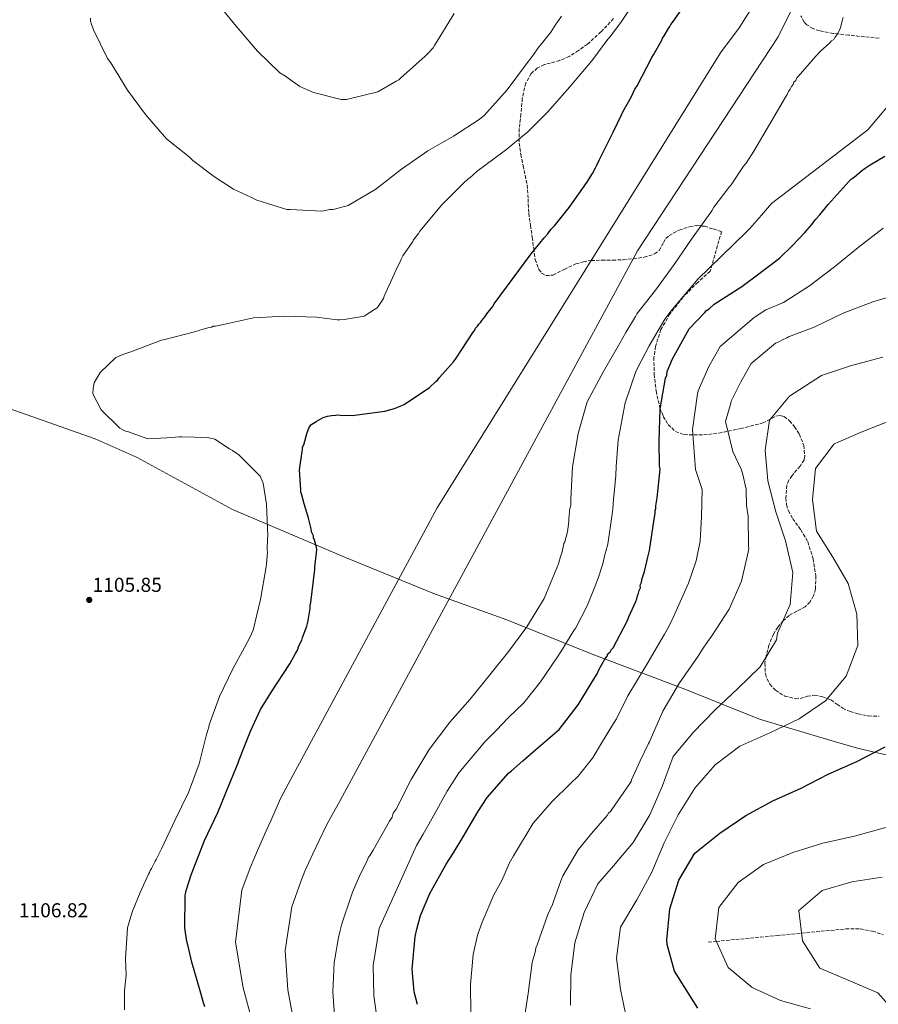
# Model space of a CAD drawing. Units: metres. Extents: x 586807 to 590241, y 4742859 to 4745216.
# Drawn here: x 588311 to 588738, y 4743736 to 4744226 of the extents above; entities that cross this region are included whole.
import ezdxf

# ---------------------------------------------------------------- set-up
doc = ezdxf.new("R2010")
doc.units = ezdxf.units.M
doc.header["$MEASUREMENT"] = 0
doc.linetypes.add('DGN Style 3', pattern=[2.435891, 1.739922, -0.695969])
for name, color, linetype, lineweight in [('Cota de punto acotado terreno', 7, 'Continuous', 0), ('Curva de nivel directora', 30, 'Continuous', 30), ('Curva de nivel intermedia', 30, 'Continuous', 0), ('Límite de Concejo', 7, 'Continuous', 0), ('Punto acotado terreno (símbolo)', 7, 'Continuous', 0), ('Vaguada', 142, 'DGN Style 3', 13), ('Zona arbolada', 92, 'DGN Style 3', 0)]:
    doc.layers.add(name, color=color, linetype=linetype, lineweight=lineweight)
doc.styles.add('Style-Arial', font='arial.ttf')

# ---------------------------------------------------------------- blocks, each defined once
blk = doc.blocks.new('5PATER')
at = {"layer": 'Punto acotado terreno (símbolo)', "linetype": 'Continuous', "lineweight": 0}
h = blk.add_hatch(color=51, dxfattribs=at)
edge = h.paths.add_edge_path()
edge.add_ellipse((0, 0), major_axis=(-0.11, -0.111), ratio=0.999422, start_angle=0, end_angle=360)

msp = doc.modelspace()

# ---------------------------------------------------------------- linework, layer by layer
at = {"layer": 'Curva de nivel directora', "color": 30, "linetype": 'Continuous', "lineweight": 30, "flags": 128}
for points, elevation in [([(588630.74, 4744216.02), (588631.16, 4744217.11), (588632.01, 4744218.22), (588634.14, 4744221.95), (588634.78, 4744222.83), (588635.2, 4744223.93), (588636.06, 4744224.81), (588639.9, 4744230.31)], 1100), ([(588393.8, 4743790.39), (588393.99, 4743792.36), (588394.62, 4743794.11), (588396.7, 4743800.89), (588402.59, 4743815.79), (588403.43, 4743817.98), (588409.99, 4743831.8), (588413.99, 4743841.66), (588420.1, 4743856.57), (588420.51, 4743858.1), (588426.2, 4743872.34), (588431.27, 4743883.09), (588436.6, 4743891.88), (588445.77, 4743905.74), (588448.53, 4743911.01), (588449.6, 4743912.55), (588450.22, 4743914.73), (588451.7, 4743917.59), (588452.12, 4743918.9), (588454.22, 4743924.6), (588454.64, 4743925.91), (588454.83, 4743927.44), (588455.84, 4743933.33), (588455.82, 4743934.86), (588456.23, 4743936.39), (588458.18, 4743952.76), (588458.16, 4743953.85), (588459.13, 4743962.58), (588459.11, 4743963.89), (588457.97, 4743967.36), (588457.52, 4743968.44), (588457.51, 4743969.53), (588456.61, 4743971.48), (588456.37, 4743973), (588454.99, 4743978.21), (588454.75, 4743979.51), (588453.61, 4743983.2), (588452.93, 4743985.37), (588451.55, 4743990.36), (588451.32, 4743991.23), (588451.3, 4743992.32), (588450.51, 4744002.33), (588451.9, 4744011.5), (588452.11, 4744012.38), (588452.09, 4744013.69), (588452.73, 4744014.78), (588454.38, 4744020.91), (588455.23, 4744023.1), (588456.29, 4744024.64), (588458.88, 4744026.42), (588462.34, 4744028.43), (588464.51, 4744029.11), (588466.47, 4744029.36), (588468.64, 4744029.61), (588469.73, 4744029.62), (588471.91, 4744029.44), (588473.22, 4744029.45), (588476.71, 4744029.29), (588493.02, 4744031.48), (588496.06, 4744032.39), (588497.79, 4744032.85), (588501.04, 4744034.21), (588502.56, 4744034.88), (588515.3, 4744043.34), (588518.31, 4744046.22), (588519.38, 4744047.1), (588520.24, 4744048.2), (588527.1, 4744056.14), (588528.17, 4744057.47), (588536.91, 4744070.88), (588537.77, 4744071.77), (588538.19, 4744072.86), (588539.05, 4744073.75), (588539.69, 4744074.84), (588540.77, 4744075.73), (588541.19, 4744076.61), (588542.91, 4744078.59), (588543.76, 4744079.91), (588546.54, 4744083.44), (588547.39, 4744084.98), (588556.37, 4744097.09), (588565.78, 4744109.86), (588572.2, 4744117.79), (588574.14, 4744119.78), (588575.63, 4744121.98), (588577.35, 4744123.75), (588584.63, 4744132.78), (588593.39, 4744145.33), (588596.37, 4744149.73), (588597.86, 4744152.58), (588598.49, 4744153.9), (588599.76, 4744156.75), (588606.54, 4744170.35), (588610.78, 4744178.91), (588611.41, 4744180.45), (588615.66, 4744188.13), (588617.35, 4744191.64), (588618.42, 4744193.4), (588625.85, 4744207.45), (588626.7, 4744208.77), (588630.74, 4744216.02)], 1100), ([(588633.18, 4744049.5), (588633.37, 4744051.24), (588636.11, 4744057.6), (588643.55, 4744071), (588644.4, 4744072.53), (588651.92, 4744080.48), (588652.99, 4744081.59), (588654.28, 4744082.48), (588656.87, 4744084.69), (588670.47, 4744093.6), (588673.27, 4744095.6), (588676.29, 4744097.82), (588689.23, 4744107.59), (588695.67, 4744114), (588701.9, 4744120.41), (588705.33, 4744124.38), (588707.26, 4744126.81), (588709.4, 4744129.23), (588713.47, 4744134.3), (588723.99, 4744146), (588725.06, 4744147.1), (588726.35, 4744147.99), (588730.01, 4744151.1), (588731.96, 4744152.43), (588734.33, 4744153.99), (588741.68, 4744158.45)], 1075), ([(588509.26, 4743736.37), (588507.65, 4743742.67), (588506.62, 4743753.99), (588508.13, 4743770.13), (588508.95, 4743773.85), (588510.82, 4743780.63), (588515.46, 4743791.59), (588523.53, 4743806.08), (588527.15, 4743811.8), (588532.05, 4743819.71), (588539.29, 4743832.24), (588543.98, 4743839.28), (588554.48, 4743851.41), (588555.99, 4743852.52), (588561.59, 4743857.61), (588568.05, 4743863.15), (588579.67, 4743873.12), (588589.09, 4743885.45), (588597.39, 4743899.08), (588598.67, 4743900.84), (588599.52, 4743902.81), (588602.49, 4743908.09), (588603.56, 4743909.63), (588603.98, 4743910.72), (588605.05, 4743911.83), (588605.69, 4743912.92), (588606.55, 4743913.81), (588613.77, 4743927.42), (588614.4, 4743929.17), (588617.77, 4743936.84), (588618.41, 4743938.16), (588618.61, 4743939.69), (588619.24, 4743941.01), (588619.44, 4743942.32), (588620.08, 4743943.63), (588620.06, 4743944.94), (588620.69, 4743946.26), (588620.89, 4743947.78), (588622.14, 4743951.72), (588622.75, 4743954.56), (588623.78, 4743958.94), (588624.61, 4743962.22), (588627, 4743977.72), (588627.4, 4743980.56), (588627.38, 4743981.87), (588627.8, 4743983.18), (588627.78, 4743984.49), (588628.38, 4743988.42), (588629.72, 4744001.08), (588629.92, 4744002.6), (588629.68, 4744004.34), (588629.5, 4744016.54), (588629.93, 4744032.67), (588632.55, 4744047.96), (588633.18, 4744049.5)], 1075), ([(588648.66, 4743734.48), (588637.07, 4743752.9), (588633.45, 4743766.15), (588633.25, 4743768.41), (588634.74, 4743783.86), (588639.14, 4743798.27), (588647.26, 4743811.61), (588659.68, 4743821.58), (588672.62, 4743830.41), (588685.94, 4743837.74), (588700.07, 4743843.97), (588713.4, 4743850.92), (588727.78, 4743857.15), (588741.78, 4743864.57)], 1050), ([(588403.51, 4743735.18), (588402.83, 4743737.13), (588401.46, 4743741.91), (588397.1, 4743757.32), (588395.01, 4743766), (588394.55, 4743767.74), (588393.59, 4743774.48), (588393.8, 4743790.39)], 1100)]:
    msp.add_lwpolyline(points, dxfattribs=dict(at, elevation=elevation))
at = {"layer": 'Curva de nivel intermedia', "color": 30, "linetype": 'Continuous', "lineweight": 0, "flags": 128}
for points, elevation in [([(588427.01, 4743728.02), (588422.63, 4743744.65), (588418.74, 4743767.34), (588421.89, 4743793.28), (588425.99, 4743804.34), (588429.63, 4743813.02), (588434.07, 4743822.8), (588436.33, 4743827.76), (588441.13, 4743838.77), (588444.95, 4743845.97), (588519.11, 4743983.36), (588660, 4744209.78), (588669.21, 4744222.23), (588677.81, 4744235.84)], 1095), ([(588412.28, 4744231.29), (588419.15, 4744223.11), (588429.78, 4744210.62), (588440.83, 4744199.88), (588443.69, 4744198.18), (588445.01, 4744197.11), (588450.73, 4744193.05), (588457.53, 4744190.1), (588471.31, 4744186.59), (588473.92, 4744186.62), (588489.56, 4744190.33), (588498.63, 4744195.69), (588499.93, 4744196.36), (588500.79, 4744197.24), (588513.06, 4744208.09), (588514.77, 4744209.86), (588517.14, 4744212.29), (588517.79, 4744213.38), (588527.57, 4744229.44)], 1115), ([(588447.47, 4743729.45), (588444.87, 4743743.64), (588443.46, 4743763.16), (588446.77, 4743784.87), (588451.23, 4743797.52), (588453.25, 4743802.63), (588457.16, 4743811.35), (588460.3, 4743817.89), (588464.19, 4743825.92), (588470.78, 4743837.76), (588618.6, 4744111.31), (588688.62, 4744217.81), (588696.61, 4744233.76)], 1090), ([(588605.18, 4744218.06), (588610.32, 4744224.89), (588614.69, 4744231.38)], 1105), ([(588346.61, 4744227.05), (588346.64, 4744225.31), (588347.09, 4744224.01), (588348.22, 4744221.19), (588355.18, 4744206.91), (588356.73, 4744204.75), (588364.99, 4744191.14), (588374.09, 4744179.06), (588384.5, 4744167.01), (588395.74, 4744158.02), (588397.51, 4744156.3), (588408.3, 4744148.17), (588417.76, 4744141.99), (588426.32, 4744137.97), (588429.39, 4744136.48), (588444.27, 4744131.9), (588446.01, 4744131.93), (588461.71, 4744131.06), (588465.62, 4744131.77), (588466.93, 4744131.79), (588468.02, 4744132.02), (588474.75, 4744133.86), (588488.58, 4744141.9), (588501.29, 4744151.88), (588514.46, 4744161), (588527.21, 4744168.37), (588539.95, 4744176.61), (588542.53, 4744178.83), (588543.82, 4744180.16), (588553.9, 4744191.41), (588563.52, 4744204.4), (588566.31, 4744207.93), (588569.72, 4744212.99), (588571.01, 4744214.31), (588575.5, 4744220.04), (588578.06, 4744224), (588579.13, 4744225.32), (588580.84, 4744227.96)], 1110), ([(588696.06, 4744194.07), (588696.48, 4744195.17), (588697.34, 4744196.05), (588697.97, 4744197.37), (588698.62, 4744198.03), (588707.41, 4744208.18), (588709.56, 4744210.39), (588714.29, 4744214.81), (588715.15, 4744215.7), (588716.23, 4744216.36), (588716.87, 4744217.46), (588718.36, 4744219.45), (588719.42, 4744221.86), (588719.84, 4744222.95), (588720.45, 4744225.79), (588720.87, 4744227.32)], 1085), ([(588365.43, 4743775.61), (588367.19, 4743781.85), (588367.62, 4743782.83), (588371.41, 4743792.04), (588375.53, 4743801.14), (588376.06, 4743802.02), (588376.37, 4743803), (588377.01, 4743803.99), (588378.81, 4743807.72), (588379.24, 4743808.49), (588381.89, 4743813.76), (588388.76, 4743828.24), (588395.33, 4743841.73), (588400.68, 4743856.08), (588404.4, 4743870.62), (588405.44, 4743874.34), (588405.64, 4743875.43), (588410.89, 4743889.56), (588417.45, 4743903.38), (588423.29, 4743913.92), (588425.83, 4743918.86), (588427.63, 4743922.59), (588431.12, 4743937.78), (588433.94, 4743954.06), (588434.14, 4743955.8), (588434.6, 4743961.26), (588434.59, 4743962.56), (588434.72, 4743968.34), (588434.82, 4743969.32), (588434.26, 4743985.33), (588432.59, 4743995.77), (588431.02, 4743999.23), (588420.19, 4744009.97), (588417.99, 4744011.47), (588417.22, 4744011.89), (588415.79, 4744012.85), (588408.53, 4744017.54), (588404.92, 4744018.47), (588391.95, 4744018.83), (588390.97, 4744018.82), (588384.66, 4744018.29), (588375.19, 4744017.72), (588365.01, 4744021.39), (588364.13, 4744021.6), (588363.04, 4744022.13), (588361.28, 4744023.08), (588352, 4744032.21), (588347.85, 4744040.22), (588348.04, 4744042.73), (588348.54, 4744045.57), (588351.52, 4744050.84), (588359.26, 4744058.25), (588362.72, 4744059.71), (588366.74, 4744061.08), (588381.91, 4744066.85), (588382.99, 4744067.08), (588398.41, 4744071), (588402.64, 4744072.26), (588405.68, 4744073.17), (588406.76, 4744073.3), (588407.74, 4744073.75), (588408.83, 4744073.87), (588412.85, 4744074.58), (588427.73, 4744077.95), (588443.29, 4744078.72), (588458.99, 4744078.29), (588469.36, 4744077.02), (588470.66, 4744077.03), (588472.73, 4744077.06), (588482.73, 4744078.84), (588488.46, 4744082.41), (588489.21, 4744082.96), (588489.75, 4744083.62), (588492.31, 4744087.58), (588492.73, 4744088.68), (588499.38, 4744103.26), (588500.76, 4744106.22), (588501.07, 4744107.1), (588502.03, 4744108.85), (588506.94, 4744116.01), (588507.36, 4744116.77), (588509.72, 4744119.97), (588510.35, 4744121.07), (588511.21, 4744122.06), (588521.39, 4744134.19), (588532.13, 4744145.01), (588534.5, 4744147.12), (588535.25, 4744147.67), (588539.02, 4744150.89), (588551.74, 4744160.44), (588553.68, 4744161.88), (588562.51, 4744169.2), (588563.59, 4744169.97), (588573.91, 4744180.25), (588576.37, 4744183.12), (588585.06, 4744192.94), (588585.81, 4744193.93), (588595.88, 4744205.84), (588603.9, 4744216.52), (588604.65, 4744217.18), (588605.18, 4744218.06)], 1105), ([(588467.93, 4743730.87), (588467.11, 4743742.63), (588467.78, 4743757.24), (588468.19, 4743758.99), (588470, 4743769.69), (588470.82, 4743773.19), (588471.65, 4743776.47), (588476.46, 4743790.7), (588476.87, 4743792.23), (588480.25, 4743799.9), (588484.27, 4743808.02), (588484.91, 4743809.56), (588485.76, 4743810.66), (588487.25, 4743813.07), (588495.33, 4743827.57), (588496.61, 4743829.55), (588497.23, 4743831.52), (588498.73, 4743833.5), (588506.15, 4743848.21), (588515.09, 4743863.15), (588525.36, 4743876.8), (588535.43, 4743888.28), (588545.29, 4743900.4), (588554.71, 4743912.08), (588563.69, 4743924.19), (588572.21, 4743938.26), (588578.53, 4743953.6), (588579.37, 4743955.57), (588580.41, 4743959.29), (588581.04, 4743960.83), (588581.85, 4743964.76), (588582.06, 4743965.63), (588582.48, 4743966.51), (588583.94, 4743971.54), (588584.52, 4743976.56), (588584.5, 4743978.09), (588585.08, 4743983.11), (588585.5, 4743984.64), (588585.45, 4743987.69), (588586.31, 4744003.82), (588589.13, 4744020.42), (588593.7, 4744036.18), (588601.77, 4744051.33), (588609.85, 4744065.38), (588612.82, 4744070.66), (588617.72, 4744078.57), (588618.36, 4744079.89), (588627.56, 4744091.78), (588636.97, 4744104.55), (588645.51, 4744117.09), (588655.55, 4744131.18), (588656.61, 4744132.94), (588664.1, 4744142.85), (588665.17, 4744144.17), (588671.36, 4744153.41), (588672.64, 4744154.96), (588676.48, 4744160.89), (588684.36, 4744174.08), (588692.23, 4744187.7), (588693.08, 4744189.02), (588693.71, 4744190.55), (588694.57, 4744191.65), (588695.2, 4744192.97), (588696.06, 4744194.07)], 1085), ([(588583.8, 4743917.2), (588586.98, 4743922.32), (588587.95, 4743923.67), (588593.72, 4743934.62), (588597.12, 4743943.32), (588599.23, 4743949.01), (588600.89, 4743954.14), (588601.55, 4743956.17), (588602.25, 4743959.39), (588603.85, 4743965.42), (588606.06, 4743980.25), (588606.41, 4743982.87), (588606.7, 4743987.69), (588607.06, 4743990.69), (588607.92, 4743999.53), (588607.99, 4744004.04), (588609.08, 4744017.08), (588612.47, 4744035.66), (588617.92, 4744051.19), (588620.69, 4744056.71), (588624.44, 4744064.08), (588632.32, 4744077.21), (588635.24, 4744081.2), (588642.4, 4744089.74), (588645.25, 4744093.01), (588648.68, 4744097.2), (588660.04, 4744108.22), (588662.33, 4744110.48), (588664.84, 4744112.99), (588674.52, 4744122.38), (588680.31, 4744128.95), (588685.23, 4744134.82), (588733.25, 4744171.51), (588748.25, 4744189.32)], 1080), ([(588535.87, 4743732.06), (588535.6, 4743746.22), (588537, 4743761.22), (588539.08, 4743770.84), (588541.43, 4743777.26), (588547.26, 4743790.82), (588551.21, 4743798.01), (588555.04, 4743806.74), (588556.94, 4743810.27), (588566.82, 4743826.56), (588576.3, 4743837.35), (588585.37, 4743846.35), (588589.16, 4743849.91), (588596.3, 4743858.89), (588596.65, 4743859.41), (588600.71, 4743866.42), (588605.88, 4743874.87), (588608.25, 4743878.45), (588613.85, 4743889.88), (588623.4, 4743905.77), (588632.04, 4743920.59), (588634, 4743924.1), (588636.38, 4743928.85), (588637.87, 4743932.14), (588643.98, 4743946), (588647.87, 4743957.01), (588649.9, 4743966.78), (588650.42, 4743978.9), (588650.77, 4743992.48), (588647.45, 4744002.45), (588645.99, 4744022.34), (588648.5, 4744040.12), (588648.84, 4744041.67), (588654.12, 4744053.67), (588659.7, 4744063.77), (588676.72, 4744078.04), (588682.56, 4744081.95), (588691.24, 4744085.52), (588704.14, 4744093.85), (588716.57, 4744103.31), (588728.32, 4744112.94), (588740.87, 4744122.57)], 1070), ([(588624.71, 4743867.03), (588624.92, 4743867.9), (588631.23, 4743882.21), (588639.5, 4743896.34), (588648.44, 4743909.17), (588650.99, 4743913.11), (588653.55, 4743916.73), (588655.67, 4743919.8), (588664.17, 4743933.06), (588670.38, 4743946.94), (588673.65, 4743961.42), (588673.95, 4743963.16), (588673.94, 4743964.14), (588673.73, 4743979.23), (588672.89, 4743984.54), (588672.77, 4743992.79), (588670.93, 4744000.69), (588670.25, 4744002.74), (588666, 4744011.48), (588662.42, 4744026.3), (588665.01, 4744035.46), (588665.32, 4744036.44), (588669.96, 4744045.84), (588675.15, 4744055.25), (588687.28, 4744065.3), (588688.25, 4744065.64), (588689, 4744066.09), (588690.84, 4744066.98), (588692.91, 4744068.07), (588693.75, 4744068.42), (588706.5, 4744073.34), (588720.88, 4744080.33), (588735.65, 4744085.9), (588750.09, 4744090.24)], 1065), ([(588684.24, 4744026.99), (588694.29, 4744038.96), (588707.4, 4744047.46), (588710.21, 4744049.25), (588725.15, 4744054.18), (588740.59, 4744058.37)], 1060), ([(588585.38, 4743735.97), (588585.49, 4743750.99), (588587.45, 4743766.94), (588592.14, 4743782.03), (588598.98, 4743796.42), (588606.7, 4743805.26), (588616.51, 4743816.97), (588624.83, 4743830.7), (588631, 4743844.74), (588636.45, 4743859.71), (588646.25, 4743871.42), (588657.24, 4743882.94), (588668.44, 4743893.36), (588679.72, 4743904.28), (588687.79, 4743917.84), (588687.95, 4743918.98), (588688.36, 4743921), (588694.57, 4743935.34), (588695.93, 4743951.2), (588692.25, 4743967.03), (588687.53, 4743981.47), (588683.56, 4743996.83), (588682.11, 4744012.09), (588684.24, 4744026.99)], 1060), ([(588613.46, 4743727.81), (588610.16, 4743743.73), (588608.25, 4743759.32), (588610.16, 4743774.81), (588618.36, 4743788.49), (588625.83, 4743802.21), (588631.96, 4743816.8), (588638.89, 4743830.64), (588647.21, 4743844.03), (588657.31, 4743855.58), (588669.57, 4743864.91), (588684.42, 4743871.57), (588699.09, 4743878.44), (588712.19, 4743887.49), (588722.37, 4743899.75), (588728.28, 4743914.89), (588727.76, 4743930.53), (588723.41, 4743945.85), (588715.83, 4743958.92), (588707.63, 4743971.86), (588705.63, 4743987.54), (588707.25, 4744003.07), (588716.51, 4744015.28), (588730.72, 4744021.43), (588744.9, 4744027.08)], 1055), ([(588488.85, 4743731.14), (588487.51, 4743740.83), (588487.24, 4743755.81), (588490.16, 4743774.09), (588508.69, 4743815.49), (588512.04, 4743821.16), (588516.46, 4743828.72), (588524.03, 4743842.41), (588529.79, 4743851.56), (588542.77, 4743867.05), (588548.47, 4743872.9), (588554.43, 4743879.02), (588562.22, 4743886.44), (588570.36, 4743896.86), (588578.82, 4743909.33), (588581.3, 4743913.1), (588583.8, 4743917.2)], 1080), ([(588704.64, 4743734.17), (588689.81, 4743738.32), (588675.76, 4743744.83), (588663.71, 4743754.76), (588657.3, 4743768.93), (588659.18, 4743784.59), (588668.72, 4743797.02), (588681.36, 4743805.98), (588695.92, 4743811.88), (588710.9, 4743816.52), (588726.52, 4743820.16), (588741.51, 4743824.17), (588756.46, 4743827.59), (588770.93, 4743832.57), (588783.49, 4743841.27), (588793.93, 4743853.12), (588799.51, 4743867.25), (588805.64, 4743881.5), (588810.82, 4743891.97)], 1045), ([(588562.28, 4743728.8), (588564.27, 4743741.86), (588566.33, 4743757.3), (588567.88, 4743762.97), (588568.08, 4743764.49), (588568.71, 4743766.02), (588574.14, 4743781.19), (588576.46, 4743786.11), (588576.77, 4743787.09), (588580.53, 4743797.79), (588581.57, 4743800.41), (588589.21, 4743813.33), (588595.83, 4743821.45), (588603.63, 4743830.36), (588604.26, 4743831.45), (588605.23, 4743832.34), (588605.97, 4743833.32), (588614.8, 4743846.26), (588615.44, 4743847.25), (588615.75, 4743848.12), (588620.07, 4743857.52), (588624.18, 4743866.26), (588624.71, 4743867.03)], 1065), ([(588748.5, 4743730.59), (588738.2, 4743742.17), (588723.39, 4743748.46), (588709.27, 4743754.38), (588700.72, 4743767.99), (588698.94, 4743783.03), (588710.48, 4743792.99), (588725.3, 4743797.3), (588740.38, 4743799.67)], 1040), ([(588363.63, 4743733.75), (588363.5, 4743742.36), (588363.49, 4743743.34), (588364.36, 4743750.98), (588364.03, 4743759.03), (588365.12, 4743774.52), (588365.43, 4743775.61)], 1105)]:
    msp.add_lwpolyline(points, dxfattribs=dict(at, elevation=elevation))
at = {"layer": 'Límite de Concejo', "color": 7, "linetype": 'Continuous', "lineweight": 0}
msp.add_polyline3d([(587940.27, 4744029.22, 1070.64), (587978.51, 4744017.72, 1073.89), (588013.83, 4744006.23, 1077.8), (588030.69, 4744004.56, 1079.73), (588082.63, 4744010.2, 1086.33), (588159.26, 4744026.92, 1090.89), (588207.82, 4744038.3, 1100.9), (588243, 4744043.07, 1104.13), (588265.71, 4744042.62, 1105.19), (588303.33, 4744033.91, 1106.34), (588349.02, 4744017.76, 1105.52), (588369.92, 4744008.54, 1105.12), (588417.23, 4743982.6, 1105.29), (588473.42, 4743958.75, 1098.73), (588517.75, 4743940.65, 1091.42), (588553.66, 4743927.7, 1086.3), (588596.08, 4743910.61, 1076.64), (588642.19, 4743893.29, 1064.08), (588679.26, 4743878.32, 1056.57), (588715.91, 4743867.41, 1052.25), (588728.01, 4743863.82, 1050.85), (588735, 4743862.21, 1050.16), (588752.43, 4743858.28, 1048.7)], dxfattribs=at)
at = {"layer": 'Vaguada', "color": 142, "linetype": 'DGN Style 3', "lineweight": 13}
msp.add_polyline3d([(588653.85, 4743767.34, 1040.66), (588657.85, 4743767.73, 1045), (588688.05, 4743770.64, 1043.35), (588700.27, 4743771.82, 1040), (588722.25, 4743773.95, 1037.32), (588729.38, 4743773.9, 1036.45), (588735.51, 4743772.81, 1035.69), (588740.86, 4743771.05, 1035)], dxfattribs=at)
at = {"layer": 'Zona arbolada', "color": 92, "linetype": 'DGN Style 3', "lineweight": 0}
for points in [[(588606.75, 4744226.8, 1108.46), (588600.49, 4744220.17, 1108.3), (588593.74, 4744214.12, 1108.13), (588589.29, 4744210.93, 1108.09), (588584.71, 4744208.01, 1108.07), (588579.99, 4744205.99, 1108.16), (588572.38, 4744203.91, 1108.47), (588568.84, 4744202.24, 1108.59), (588565.8, 4744199.49, 1108.64), (588563.06, 4744194.72, 1108.59), (588561.38, 4744187.11, 1108.38), (588560.73, 4744179.31, 1108.05), (588559.85, 4744172.07, 1107.68), (588559.82, 4744164.86, 1107.17), (588560.68, 4744159.23, 1106.62), (588561.74, 4744153.63, 1105.96), (588562.82, 4744148.86, 1105.31), (588563.82, 4744144.07, 1104.66), (588564.25, 4744137.02, 1103.7), (588564.58, 4744129.97, 1102.74), (588565.45, 4744124.01, 1102.19), (588566.34, 4744118.06, 1101.63), (588567.04, 4744112.51, 1100.65), (588567.76, 4744106.99, 1099.61), (588569.58, 4744102.04, 1098.95), (588571.2, 4744100.06, 1098.63), (588573.19, 4744098.97, 1098.24), (588576.75, 4744099.23, 1097.47), (588582.23, 4744102.08, 1096.2), (588587.92, 4744104.77, 1094.98), (588591.76, 4744105.81, 1094.26), (588595.63, 4744106.5, 1093.54), (588601.03, 4744106.58, 1092.46), (588606.38, 4744106.58, 1091.26), (588611.5, 4744106.89, 1089.75), (588616.62, 4744107.32, 1088.12), (588621.9, 4744108.12, 1086.8), (588627.18, 4744109.74, 1085.93), (588629.37, 4744111.48, 1085.84), (588631.55, 4744115.42, 1086.15), (588632.73, 4744117.35, 1086.3), (588634.34, 4744118.85, 1086.32), (588639.35, 4744121.57, 1085.99), (588644.55, 4744123.29, 1085.21), (588648.25, 4744123.86, 1084.01), (588651.94, 4744123.51, 1082.87), (588656.23, 4744122.19, 1082.11), (588660.52, 4744120.88, 1081.35), (588654.77, 4744101.11, 1079.42), (588648.76, 4744095.78, 1079.13), (588641.42, 4744088.32, 1079.08), (588634.77, 4744079.9, 1079.24), (588630.33, 4744072.1, 1079.27), (588627.66, 4744063.74, 1079.22), (588626.85, 4744058.24, 1078.71), (588626.91, 4744049.89, 1076.99), (588627.97, 4744041.58, 1075.34), (588629.83, 4744033.04, 1074.59), (588631.47, 4744028.9, 1074.18), (588633.96, 4744024.83, 1073.37), (588637.59, 4744021.36, 1072.14), (588641.89, 4744019.84, 1070.89), (588651.63, 4744019.69, 1068.25), (588659.02, 4744020.56, 1066.25), (588670.08, 4744022.86, 1063.32), (588680.97, 4744025.65, 1060.62), (588685.36, 4744027.87, 1060.03), (588687.52, 4744028.99, 1059.88), (588689.67, 4744029.4, 1059.68), (588691.63, 4744028.84, 1059.41), (588694.29, 4744026.71, 1058.99), (588696.76, 4744023.74, 1058.59), (588699.15, 4744020.1, 1058.23), (588701.34, 4744014.52, 1057.84), (588701.9, 4744009.16, 1057.59), (588701.49, 4744007.32, 1057.53), (588699.55, 4744004.18, 1057.51), (588695.52, 4743999.52, 1057.64), (588693.85, 4743997.14, 1057.75), (588692.93, 4743994.66, 1057.87), (588692.48, 4743988.3, 1058.69), (588692.81, 4743985.01, 1059.13), (588693.69, 4743981.91, 1059.29), (588695.83, 4743977.99, 1059.14), (588699.89, 4743972.52, 1058.76), (588703.36, 4743966.53, 1058.43), (588705.99, 4743958.06, 1058.18), (588707.34, 4743949.59, 1058.02), (588707.17, 4743943.03, 1058.18), (588706.22, 4743939.75, 1058.41), (588704.4, 4743936.48, 1058.7), (588702.01, 4743934.13, 1059.09), (588697.92, 4743932.08, 1059.89), (588694.04, 4743929.86, 1060.56), (588691.09, 4743927.21, 1060.9), (588688.37, 4743924.11, 1061.02), (588686.23, 4743920.63, 1060.94), (588684.02, 4743915.18, 1060.73), (588682.59, 4743909.63, 1060.54), (588682.03, 4743906.21, 1060.52), (588682.25, 4743900.9, 1060.57), (588683.07, 4743898.26, 1060.57), (588684.53, 4743895.71, 1060.52), (588687.27, 4743892.66, 1059.94), (588691.92, 4743889.76, 1058.16), (588697.17, 4743888.41, 1056.83), (588699.56, 4743888.56, 1056.66), (588703.16, 4743889.68, 1056.49), (588706.73, 4743890.15, 1056.25), (588710.81, 4743889.36, 1055.82), (588714.8, 4743887.86, 1055.31), (588717.78, 4743885.76, 1054.54), (588720.71, 4743883.7, 1053.85), (588724.42, 4743882.11, 1053.62), (588728.28, 4743880.89, 1053.42), (588733.58, 4743879.9, 1053), (588738.87, 4743879.79, 1052.52)], [(588606.75, 4744226.8, 1108.46), (588600.49, 4744220.17, 1108.3), (588593.74, 4744214.12, 1108.13), (588589.29, 4744210.93, 1108.09), (588584.71, 4744208.01, 1108.07), (588579.99, 4744205.99, 1108.16), (588572.38, 4744203.91, 1108.47), (588568.84, 4744202.24, 1108.59), (588565.8, 4744199.49, 1108.64), (588563.06, 4744194.72, 1108.59), (588561.38, 4744187.11, 1108.38), (588560.73, 4744179.31, 1108.05), (588559.85, 4744172.07, 1107.68), (588559.82, 4744164.86, 1107.17), (588560.68, 4744159.23, 1106.62), (588561.74, 4744153.63, 1105.96), (588562.82, 4744148.86, 1105.31), (588563.82, 4744144.07, 1104.66), (588564.25, 4744137.02, 1103.7), (588564.58, 4744129.97, 1102.74), (588565.45, 4744124.01, 1102.19), (588566.34, 4744118.06, 1101.63), (588567.04, 4744112.51, 1100.65)], [(588738.79, 4744217.09, 1081.53), (588731.56, 4744217.73, 1083.49), (588723.76, 4744218.58, 1084.66), (588715.94, 4744219.47, 1085.85), (588709.17, 4744220.71, 1086.99), (588705.91, 4744221.92, 1087.55), (588702.81, 4744223.75, 1088.08), (588701.38, 4744225.16, 1088.35), (588699.94, 4744228.26, 1088.76)], [(588738.79, 4744217.09, 1081.53), (588731.56, 4744217.73, 1083.49), (588723.76, 4744218.58, 1084.66), (588715.94, 4744219.47, 1085.85), (588709.17, 4744220.71, 1086.99), (588705.91, 4744221.92, 1087.55), (588702.81, 4744223.75, 1088.08), (588701.38, 4744225.16, 1088.35), (588699.94, 4744228.26, 1088.76)], [(588567.04, 4744112.51, 1100.65), (588567.76, 4744106.99, 1099.61), (588569.58, 4744102.04, 1098.95), (588571.2, 4744100.06, 1098.63), (588573.19, 4744098.97, 1098.24), (588576.75, 4744099.23, 1097.47), (588582.23, 4744102.08, 1096.2), (588587.92, 4744104.77, 1094.98), (588591.76, 4744105.81, 1094.26), (588595.63, 4744106.5, 1093.54), (588601.03, 4744106.58, 1092.46), (588606.38, 4744106.58, 1091.26), (588611.5, 4744106.89, 1089.75), (588616.62, 4744107.32, 1088.12), (588621.9, 4744108.12, 1086.8), (588627.18, 4744109.74, 1085.93), (588629.37, 4744111.48, 1085.84), (588631.55, 4744115.42, 1086.15), (588632.73, 4744117.35, 1086.3), (588634.34, 4744118.85, 1086.32), (588639.35, 4744121.57, 1085.99), (588644.55, 4744123.29, 1085.21), (588648.25, 4744123.86, 1084.01), (588651.94, 4744123.51, 1082.87), (588656.23, 4744122.19, 1082.11), (588660.52, 4744120.88, 1081.35), (588654.77, 4744101.11, 1079.42), (588648.76, 4744095.78, 1079.13), (588641.42, 4744088.32, 1079.08), (588634.77, 4744079.9, 1079.24), (588630.33, 4744072.1, 1079.27), (588627.66, 4744063.74, 1079.22), (588626.85, 4744058.24, 1078.71), (588626.91, 4744049.89, 1076.99), (588627.97, 4744041.58, 1075.34), (588629.83, 4744033.04, 1074.59), (588631.47, 4744028.9, 1074.18), (588633.96, 4744024.83, 1073.37), (588637.59, 4744021.36, 1072.14), (588641.89, 4744019.84, 1070.89), (588651.63, 4744019.69, 1068.25), (588659.02, 4744020.56, 1066.25), (588670.08, 4744022.86, 1063.32), (588680.97, 4744025.65, 1060.62), (588685.36, 4744027.87, 1060.03), (588687.52, 4744028.99, 1059.88), (588689.67, 4744029.4, 1059.68), (588691.63, 4744028.84, 1059.41), (588694.29, 4744026.71, 1058.99), (588696.76, 4744023.74, 1058.59), (588699.15, 4744020.1, 1058.23), (588701.34, 4744014.52, 1057.84), (588701.9, 4744009.16, 1057.59), (588701.49, 4744007.32, 1057.53), (588699.55, 4744004.18, 1057.51), (588695.52, 4743999.52, 1057.64), (588693.85, 4743997.14, 1057.75), (588692.93, 4743994.66, 1057.87), (588692.48, 4743988.3, 1058.69), (588692.81, 4743985.01, 1059.13), (588693.69, 4743981.91, 1059.29), (588695.83, 4743977.99, 1059.14), (588699.89, 4743972.52, 1058.76), (588703.36, 4743966.53, 1058.43), (588705.99, 4743958.06, 1058.18), (588707.34, 4743949.59, 1058.02), (588707.17, 4743943.03, 1058.18), (588706.22, 4743939.75, 1058.41), (588704.4, 4743936.48, 1058.7), (588702.01, 4743934.13, 1059.09), (588697.92, 4743932.08, 1059.89), (588694.04, 4743929.86, 1060.56), (588691.09, 4743927.21, 1060.9), (588688.37, 4743924.11, 1061.02), (588686.23, 4743920.63, 1060.94), (588684.02, 4743915.18, 1060.73), (588682.59, 4743909.63, 1060.54), (588682.03, 4743906.21, 1060.52), (588682.25, 4743900.9, 1060.57), (588683.07, 4743898.26, 1060.57), (588684.53, 4743895.71, 1060.52), (588687.27, 4743892.66, 1059.94), (588691.92, 4743889.76, 1058.16), (588697.17, 4743888.41, 1056.83), (588699.56, 4743888.56, 1056.66), (588703.16, 4743889.68, 1056.49), (588706.73, 4743890.15, 1056.25), (588710.81, 4743889.36, 1055.82), (588714.8, 4743887.86, 1055.31), (588717.78, 4743885.76, 1054.54), (588720.71, 4743883.7, 1053.85), (588724.42, 4743882.11, 1053.62), (588728.28, 4743880.89, 1053.42), (588733.58, 4743879.9, 1053), (588738.87, 4743879.79, 1052.52)]]:
    msp.add_polyline3d(points, dxfattribs=at)

# ---------------------------------------------------------------- block references
at = {"layer": 'Punto acotado terreno (símbolo)', "color": 7, "linetype": 'Continuous', "lineweight": 0, "xscale": 10, "yscale": 10, "zscale": 10}
msp.add_blockref('5PATER', (588346.02, 4743937.62, 1105.85), dxfattribs=at)

# ---------------------------------------------------------------- texts
at = {"layer": 'Cota de punto acotado terreno', "color": 7, "linetype": 'Continuous', "lineweight": 0, "style": 'Style-Arial'}
for s, p in [('1105.85', (588347.69, 4743941.62, 1105.85)), ('1106.82', (588311.04, 4743779.71, 1106.82))]:
    msp.add_text(s, height=7, dxfattribs=at).set_placement(p)

doc.saveas('drawing.dxf')
